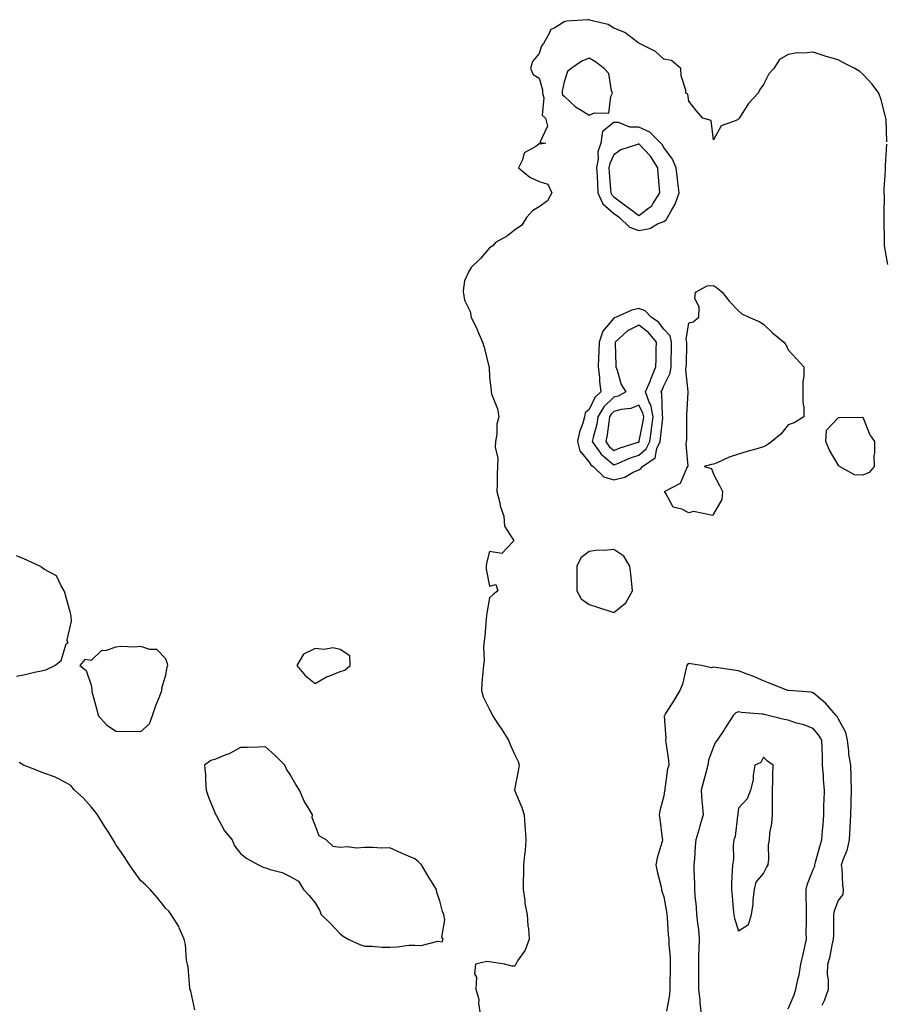
# Model space of a CAD drawing. Units: inches. Extents: x 918323 to 920963, y 7279418 to 7282058.
# Drawn here: x 919209 to 919557, y 7281046 to 7281441 of the extents above; entities that cross this region are included whole.
import ezdxf

# ---------------------------------------------------------------- set-up
doc = ezdxf.new("R2010")
doc.units = ezdxf.units.IN
doc.header["$MEASUREMENT"] = 0
doc.layers.add('Contour_91837279', color=7, linetype='Continuous', true_color=0x475fd7)

msp = doc.modelspace()

# ---------------------------------------------------------------- linework, layer by layer
at = {"layer": 'Contour_91837279'}
for points in [[(919557.57, 7281392.4, 3271), (919557.36, 7281401.24, 3271), (919557.28, 7281401.92, 3271), (919556.95, 7281403.02, 3271), (919555.41, 7281409.27, 3271), (919554.46, 7281411.92, 3271), (919551.71, 7281415.58, 3271), (919548.05, 7281419.63, 3271), (919546.74, 7281420.61, 3271), (919544.81, 7281421.92, 3271), (919540.28, 7281424.16, 3271), (919538.05, 7281425.28, 3271), (919533.31, 7281426.67, 3271), (919532.89, 7281426.76, 3271), (919528.05, 7281428.43, 3271), (919524.11, 7281427.97, 3271), (919521.79, 7281428.18, 3271), (919518.05, 7281427.53, 3271), (919514.53, 7281425.44, 3271), (919512.21, 7281421.92, 3271), (919510.3, 7281419.66, 3271), (919508.05, 7281415.44, 3271), (919506.59, 7281413.38, 3271), (919505.9, 7281411.92, 3271), (919502.14, 7281407.83, 3271), (919498.86, 7281402.73, 3271), (919498.3, 7281401.92, 3271), (919498.19, 7281401.77, 3271), (919498.05, 7281401.53, 3271), (919497.12, 7281400.99, 3271), (919491.09, 7281398.88, 3271), (919488.05, 7281393.2, 3271), (919487.12, 7281400.99, 3271), (919483.75, 7281401.92, 3271), (919481.05, 7281404.92, 3271), (919478.05, 7281408.74, 3271), (919477.7, 7281411.57, 3271), (919476.97, 7281411.92, 3271), (919476.87, 7281413.1, 3271), (919475, 7281418.87, 3271), (919474.85, 7281421.92, 3271), (919471.17, 7281425.04, 3271), (919468.05, 7281425.66, 3271), (919464.76, 7281428.63, 3271), (919458.31, 7281431.92, 3271), (919458.16, 7281432.04, 3271), (919458.05, 7281432.05, 3271), (919457.64, 7281432.32, 3271), (919452.46, 7281436.33, 3271), (919448.05, 7281438.03, 3271), (919445.7, 7281439.57, 3271), (919438.78, 7281441.19, 3271), (919438.05, 7281441.47, 3271), (919437.51, 7281441.37, 3271), (919429.1, 7281440.87, 3271), (919428.05, 7281440.61, 3271), (919424.29, 7281438.16, 3271), (919422.56, 7281437.42, 3271), (919422.06, 7281435.93, 3271), (919419.72, 7281431.92, 3271), (919419, 7281430.97, 3271), (919418.05, 7281427.83, 3271), (919415.34, 7281424.63, 3271), (919414.56, 7281421.92, 3271), (919415.56, 7281419.43, 3271), (919418.05, 7281418, 3271), (919419.35, 7281413.22, 3271), (919419.37, 7281411.92, 3271), (919419.94, 7281410.04, 3271), (919419.22, 7281403.09, 3271), (919420.51, 7281401.92, 3271), (919421.33, 7281398.64, 3271), (919418.21, 7281392.08, 3271), (919420.66, 7281391.92, 3271), (919418.52, 7281391.45, 3271), (919418.05, 7281391.54, 3271), (919416.62, 7281390.49, 3271), (919412.03, 7281387.94, 3271), (919411.35, 7281385.21, 3271), (919409.66, 7281381.92, 3271), (919414.28, 7281378.14, 3271), (919418.05, 7281376.41, 3271), (919421.53, 7281375.4, 3271), (919423.09, 7281371.92, 3271), (919421.34, 7281368.63, 3271), (919418.05, 7281366.3, 3271), (919415.29, 7281364.67, 3271), (919412.94, 7281361.92, 3271), (919411.04, 7281358.93, 3271), (919408.05, 7281356.95, 3271), (919405.33, 7281354.63, 3271), (919400.49, 7281351.92, 3271), (919399.36, 7281350.6, 3271), (919398.05, 7281349.85, 3271), (919394.46, 7281345.51, 3271), (919390.63, 7281341.92, 3271), (919389.73, 7281340.24, 3271), (919388.05, 7281336.59, 3271), (919387.49, 7281332.48, 3271), (919387.47, 7281331.92, 3271), (919387.56, 7281331.43, 3271), (919388.05, 7281328.77, 3271), (919390.3, 7281324.17, 3271), (919390.73, 7281321.92, 3271), (919393.1, 7281316.97, 3271), (919393.16, 7281316.8, 3271), (919395.29, 7281311.92, 3271), (919395.97, 7281309.84, 3271), (919397.85, 7281302.12, 3271), (919397.91, 7281301.92, 3271), (919397.92, 7281301.79, 3271), (919398.05, 7281297.75, 3271), (919398.67, 7281292.54, 3271), (919398.69, 7281291.92, 3271), (919398.9, 7281291.07, 3271), (919401.28, 7281285.15, 3271), (919401.83, 7281281.92, 3271), (919401, 7281278.97, 3271), (919400.98, 7281274.85, 3271), (919400.46, 7281271.92, 3271), (919400.31, 7281269.66, 3271), (919401.43, 7281265.31, 3271), (919401.3, 7281261.92, 3271), (919401.1, 7281258.87, 3271), (919401.19, 7281255.06, 3271), (919401.03, 7281251.92, 3271), (919402.05, 7281247.92, 3271), (919402.29, 7281246.16, 3271), (919403.79, 7281241.92, 3271), (919404.09, 7281237.96, 3271), (919407.65, 7281232.32, 3271), (919407.75, 7281231.92, 3271), (919403.05, 7281226.92, 3271), (919398.05, 7281227.75, 3271), (919396.87, 7281223.1, 3271), (919396.67, 7281221.92, 3271), (919396.75, 7281220.61, 3271), (919398.05, 7281213.88, 3271), (919400.61, 7281214.48, 3271), (919401.43, 7281211.92, 3271), (919399.51, 7281210.46, 3271), (919398.05, 7281209.19, 3271), (919397.05, 7281202.92, 3271), (919396.9, 7281201.92, 3271), (919396.73, 7281200.6, 3271), (919396.17, 7281193.8, 3271), (919395.92, 7281191.92, 3271), (919395.62, 7281189.5, 3271), (919395.97, 7281184, 3271), (919395.59, 7281181.92, 3271), (919395.43, 7281179.29, 3271), (919395, 7281174.98, 3271), (919394.81, 7281171.92, 3271), (919395.45, 7281169.32, 3271), (919398.05, 7281164.25, 3271), (919398.87, 7281162.74, 3271), (919399.21, 7281161.92, 3271), (919401.45, 7281158.51, 3271), (919402.73, 7281156.6, 3271), (919405.71, 7281151.92, 3271), (919406.38, 7281150.25, 3271), (919408.05, 7281146.31, 3271), (919409.51, 7281143.38, 3271), (919410.03, 7281141.92, 3271), (919409.72, 7281140.25, 3271), (919408.1, 7281131.97, 3271), (919408.09, 7281131.92, 3271), (919408.11, 7281131.86, 3271), (919411.03, 7281124.91, 3271), (919411.96, 7281121.92, 3271), (919412.25, 7281117.71, 3271), (919412.37, 7281116.24, 3271), (919412.68, 7281111.92, 3271), (919412.32, 7281107.65, 3271), (919412.05, 7281105.92, 3271), (919411.66, 7281101.92, 3271), (919411.68, 7281098.29, 3271), (919411.63, 7281095.5, 3271), (919411.64, 7281091.92, 3271), (919412.28, 7281087.69, 3271), (919412.28, 7281086.15, 3271), (919413.2, 7281081.92, 3271), (919413.43, 7281077.3, 3271), (919413.67, 7281076.3, 3271), (919413.98, 7281071.92, 3271), (919412.34, 7281067.63, 3271), (919409.33, 7281063.21, 3271), (919408.59, 7281061.92, 3271), (919408.46, 7281061.51, 3271), (919408.05, 7281061.17, 3271), (919407.21, 7281061.09, 3271), (919404.14, 7281061.92, 3271), (919398.85, 7281062.71, 3271), (919398.05, 7281062.81, 3271), (919397.02, 7281062.95, 3271), (919392.45, 7281061.92, 3271), (919391.98, 7281057.99, 3271), (919392.79, 7281056.67, 3271), (919392.63, 7281051.92, 3271), (919393.83, 7281047.7, 3271), (919393.66, 7281046.31, 3271), (919394.3, 7281041.92, 3271)], [(919558.05, 7281343.05, 3271), (919556.75, 7281350.62, 3271), (919556.74, 7281351.92, 3271), (919556.74, 7281353.24, 3271), (919556.57, 7281360.44, 3271), (919556.57, 7281361.92, 3271), (919556.56, 7281363.41, 3271), (919556.64, 7281370.51, 3271), (919556.62, 7281371.92, 3271), (919556.61, 7281373.36, 3271), (919557.05, 7281380.92, 3271), (919557.05, 7281381.92, 3271), (919557.05, 7281382.92, 3271), (919557.62, 7281391.49, 3271)], [(919208.05, 7281177.63, 3271), (919211.6, 7281178.37, 3271), (919215.38, 7281179.25, 3271), (919218.05, 7281179.83, 3271), (919219.81, 7281180.16, 3271), (919223.47, 7281181.92, 3271), (919226, 7281183.96, 3271), (919228.05, 7281190.63, 3271), (919228.82, 7281191.15, 3271), (919228.49, 7281191.92, 3271), (919228.44, 7281192.31, 3271), (919230.22, 7281199.75, 3271), (919230.09, 7281201.92, 3271), (919229.63, 7281203.5, 3271), (919228.05, 7281209.26, 3271), (919227.47, 7281211.34, 3271), (919227.3, 7281211.92, 3271), (919226.02, 7281213.95, 3271), (919224.17, 7281218.03, 3271), (919219.4, 7281220.57, 3271), (919218.05, 7281221.5, 3271), (919217.82, 7281221.69, 3271), (919217.47, 7281221.92, 3271), (919211.01, 7281224.88, 3271), (919208.05, 7281225.98, 3271)], [(919531.65, 7281045.51, 3272), (919532.63, 7281047.35, 3272), (919534.17, 7281051.92, 3272), (919534.27, 7281055.7, 3272), (919533.85, 7281057.72, 3272), (919533.92, 7281061.92, 3272), (919534.82, 7281065.15, 3272), (919535.68, 7281069.55, 3272), (919536.26, 7281071.92, 3272), (919536.3, 7281073.67, 3272), (919536.37, 7281080.24, 3272), (919536.4, 7281081.92, 3272), (919536.6, 7281083.38, 3272), (919538.05, 7281087.37, 3272), (919540.05, 7281089.92, 3272), (919540.26, 7281091.92, 3272), (919539.94, 7281093.8, 3272), (919539.66, 7281100.31, 3272), (919539.44, 7281101.92, 3272), (919540.06, 7281103.93, 3272), (919541.77, 7281108.21, 3272), (919542.64, 7281111.92, 3272), (919542.93, 7281116.8, 3272), (919542.94, 7281117.03, 3272), (919543.24, 7281121.92, 3272), (919543.32, 7281126.65, 3272), (919543.34, 7281127.2, 3272), (919543.43, 7281131.92, 3272), (919543.31, 7281136.67, 3272), (919543.37, 7281137.23, 3272), (919543.21, 7281141.92, 3272), (919542.42, 7281146.3, 3272), (919542.42, 7281147.55, 3272), (919541.85, 7281151.92, 3272), (919541.1, 7281154.97, 3272), (919538.05, 7281160.63, 3272), (919537.62, 7281161.49, 3272), (919537.26, 7281161.92, 3272), (919533, 7281166.86, 3272), (919528.05, 7281171.03, 3272), (919527.3, 7281171.18, 3272), (919518.08, 7281171.89, 3272), (919518.05, 7281171.89, 3272), (919518.03, 7281171.9, 3272), (919517.89, 7281171.92, 3272), (919510.84, 7281174.7, 3272), (919508.05, 7281175.85, 3272), (919503.81, 7281177.68, 3272), (919501.48, 7281178.48, 3272), (919498.05, 7281179.8, 3272), (919496.25, 7281180.11, 3272), (919488.8, 7281181.18, 3272), (919488.05, 7281181.3, 3272), (919487.18, 7281181.05, 3272), (919483.21, 7281181.92, 3272), (919478.79, 7281182.66, 3272), (919478.05, 7281182.72, 3272), (919477.63, 7281182.34, 3272), (919477.33, 7281181.92, 3272), (919476.99, 7281180.86, 3272), (919475.57, 7281174.39, 3272), (919474.46, 7281171.92, 3272), (919472.07, 7281167.9, 3272), (919468.76, 7281162.62, 3272), (919468.32, 7281161.92, 3272), (919468.27, 7281161.7, 3272), (919468.81, 7281152.67, 3272), (919468.71, 7281151.92, 3272), (919468.81, 7281151.17, 3272), (919469.88, 7281143.75, 3272), (919470.1, 7281141.92, 3272), (919469.59, 7281140.38, 3272), (919468.54, 7281132.41, 3272), (919468.42, 7281131.92, 3272), (919468.39, 7281131.58, 3272), (919468.05, 7281129.53, 3272), (919466.47, 7281123.5, 3272), (919466.17, 7281121.92, 3272), (919466.42, 7281120.29, 3272), (919467.41, 7281112.56, 3272), (919467.5, 7281111.92, 3272), (919467.37, 7281111.24, 3272), (919465.33, 7281104.64, 3272), (919464.92, 7281101.92, 3272), (919465.34, 7281099.21, 3272), (919466.95, 7281093.02, 3272), (919467.15, 7281091.92, 3272), (919467.33, 7281091.21, 3272), (919468.05, 7281089.04, 3272), (919469.09, 7281082.96, 3272), (919469.25, 7281081.92, 3272), (919469.44, 7281080.53, 3272), (919469.85, 7281073.72, 3272), (919470.14, 7281071.92, 3272), (919470.14, 7281069.83, 3272), (919470.68, 7281064.55, 3272), (919470.67, 7281059.3, 3272), (919470.5, 7281054.37, 3272), (919470.49, 7281051.92, 3272), (919470.32, 7281049.65, 3272), (919469.17, 7281043.04, 3272)], [(919518.05, 7281044.03, 3273), (919520.38, 7281049.59, 3273), (919521.09, 7281051.92, 3273), (919521.89, 7281055.76, 3273), (919522.36, 7281057.61, 3273), (919523.16, 7281061.92, 3273), (919523.97, 7281066, 3273), (919524.56, 7281068.43, 3273), (919525.31, 7281071.92, 3273), (919525.28, 7281074.69, 3273), (919525.41, 7281079.27, 3273), (919525.38, 7281081.92, 3273), (919525.38, 7281084.6, 3273), (919525.24, 7281089.11, 3273), (919525.24, 7281091.92, 3273), (919525.76, 7281094.21, 3273), (919528.05, 7281100.03, 3273), (919528.65, 7281101.32, 3273), (919528.75, 7281101.92, 3273), (919529.03, 7281102.91, 3273), (919530.71, 7281109.26, 3273), (919531.54, 7281111.92, 3273), (919531.81, 7281115.68, 3273), (919532, 7281117.97, 3273), (919532.28, 7281121.92, 3273), (919532.39, 7281126.26, 3273), (919532.43, 7281127.54, 3273), (919532.54, 7281131.92, 3273), (919532.21, 7281136.08, 3273), (919532.16, 7281137.81, 3273), (919531.86, 7281141.92, 3273), (919531.76, 7281145.63, 3273), (919531.6, 7281148.38, 3273), (919531.5, 7281151.92, 3273), (919530.24, 7281154.11, 3273), (919528.05, 7281156.66, 3273), (919524.29, 7281158.16, 3273), (919520.99, 7281158.98, 3273), (919518.05, 7281159.93, 3273), (919516.42, 7281160.29, 3273), (919509.94, 7281161.92, 3273), (919508.43, 7281162.3, 3273), (919508.05, 7281162.38, 3273), (919507.53, 7281162.45, 3273), (919499.23, 7281163.1, 3273), (919498.05, 7281163.28, 3273), (919496.98, 7281162.99, 3273), (919495.91, 7281161.92, 3273), (919492.89, 7281157.08, 3273), (919492.24, 7281156.11, 3273), (919489.49, 7281151.92, 3273), (919488.85, 7281151.12, 3273), (919488.05, 7281149.31, 3273), (919486.05, 7281143.92, 3273), (919485.79, 7281141.92, 3273), (919484.96, 7281138.83, 3273), (919484.11, 7281135.86, 3273), (919483.11, 7281131.92, 3273), (919483.4, 7281127.27, 3273), (919483.51, 7281126.46, 3273), (919483.83, 7281121.92, 3273), (919482.48, 7281117.5, 3273), (919482.08, 7281115.95, 3273), (919480.94, 7281111.92, 3273), (919480.66, 7281109.31, 3273), (919480.33, 7281104.2, 3273), (919480.1, 7281101.92, 3273), (919480.14, 7281099.83, 3273), (919480.33, 7281094.2, 3273), (919480.37, 7281091.92, 3273), (919480.55, 7281089.42, 3273), (919481.04, 7281084.91, 3273), (919481.24, 7281081.92, 3273), (919481.55, 7281078.42, 3273), (919481.95, 7281075.82, 3273), (919482.24, 7281071.92, 3273), (919482.16, 7281067.81, 3273), (919482.03, 7281065.9, 3273), (919481.94, 7281061.92, 3273), (919481.97, 7281058, 3273), (919482.01, 7281055.88, 3273), (919482.03, 7281051.92, 3273), (919482.48, 7281047.5, 3273), (919482.48, 7281046.35, 3273), (919483.03, 7281041.92, 3273)], [(919279.73, 7281043.6, 3271), (919278.05, 7281051.09, 3271), (919277.84, 7281051.71, 3271), (919277.76, 7281051.92, 3271), (919277.7, 7281052.26, 3271), (919276.98, 7281060.85, 3271), (919276.76, 7281061.92, 3271), (919276.43, 7281063.54, 3271), (919276.02, 7281069.9, 3271), (919275.42, 7281071.92, 3271), (919273.44, 7281076.53, 3271), (919273.26, 7281077.13, 3271), (919270.25, 7281081.92, 3271), (919269.31, 7281083.18, 3271), (919268.05, 7281084.26, 3271), (919264.75, 7281088.63, 3271), (919261.71, 7281091.92, 3271), (919259.93, 7281093.8, 3271), (919258.05, 7281095.49, 3271), (919255.34, 7281099.21, 3271), (919253.44, 7281101.92, 3271), (919251.29, 7281105.16, 3271), (919248.05, 7281109.97, 3271), (919247.32, 7281111.19, 3271), (919246.91, 7281111.92, 3271), (919245, 7281114.97, 3271), (919243.49, 7281117.37, 3271), (919240.56, 7281121.92, 3271), (919239.6, 7281123.47, 3271), (919238.05, 7281125.19, 3271), (919234.86, 7281128.73, 3271), (919231.32, 7281131.92, 3271), (919229.85, 7281133.72, 3271), (919228.05, 7281134.74, 3271), (919223.35, 7281137.22, 3271), (919222.52, 7281137.45, 3271), (919218.05, 7281139.12, 3271), (919216.08, 7281139.95, 3271), (919210.88, 7281141.92, 3271), (919209.1, 7281142.97, 3271)]]:
    msp.add_polyline3d(points, dxfattribs=at)
for points in [[(919438.05, 7281403.07, 3272), (919440.19, 7281404.07, 3272), (919446.04, 7281403.92, 3272), (919446.73, 7281410.6, 3272), (919447.46, 7281411.92, 3272), (919447.08, 7281412.89, 3272), (919445.97, 7281419.84, 3272), (919444.09, 7281421.92, 3272), (919440.64, 7281424.51, 3272), (919438.05, 7281425.96, 3272), (919435.16, 7281424.81, 3272), (919430.92, 7281421.92, 3272), (919429.36, 7281420.61, 3272), (919428.05, 7281416.51, 3272), (919427.21, 7281412.76, 3272), (919427.23, 7281411.92, 3272), (919427.42, 7281411.29, 3272), (919428.05, 7281410.68, 3272), (919432.56, 7281406.43, 3272), (919434.85, 7281405.12, 3272)], [(919468.05, 7281360.44, 3272), (919468.95, 7281361.02, 3272), (919469.52, 7281361.92, 3272), (919471.24, 7281365.1, 3272), (919472.64, 7281367.32, 3272), (919474.25, 7281371.92, 3272), (919473.73, 7281376.24, 3272), (919473.6, 7281377.47, 3272), (919473.05, 7281381.92, 3272), (919471.58, 7281385.45, 3272), (919468.05, 7281390.15, 3272), (919467.45, 7281391.31, 3272), (919466.89, 7281391.92, 3272), (919462.47, 7281396.33, 3272), (919458.05, 7281398.23, 3272), (919454.47, 7281398.34, 3272), (919449.87, 7281400.1, 3272), (919448.05, 7281400.21, 3272), (919443.43, 7281396.54, 3272), (919442.76, 7281391.92, 3272), (919441.63, 7281388.34, 3272), (919441.74, 7281385.61, 3272), (919441.07, 7281381.92, 3272), (919441.25, 7281378.72, 3272), (919441.37, 7281375.24, 3272), (919441.57, 7281371.92, 3272), (919443.6, 7281367.47, 3272), (919448.05, 7281363.6, 3272), (919449, 7281362.87, 3272), (919450.31, 7281361.92, 3272), (919454.29, 7281358.16, 3272), (919458.05, 7281356.7, 3272), (919462.44, 7281357.53, 3272), (919465.58, 7281359.45, 3272)], [(919458.05, 7281362.83, 3273), (919462.04, 7281365.91, 3273), (919463.25, 7281366.72, 3273), (919463.67, 7281367.54, 3273), (919466.53, 7281371.92, 3273), (919466.38, 7281373.59, 3273), (919465.81, 7281379.68, 3273), (919465.61, 7281381.92, 3273), (919462.77, 7281386.64, 3273), (919458.05, 7281391.63, 3273), (919457.5, 7281391.37, 3273), (919450.78, 7281389.19, 3273), (919448.05, 7281387.12, 3273), (919446.33, 7281383.65, 3273), (919446.01, 7281381.92, 3273), (919446.12, 7281380, 3273), (919446.71, 7281373.26, 3273), (919446.79, 7281371.92, 3273), (919447.19, 7281371.05, 3273), (919448.05, 7281370.3, 3273), (919452.79, 7281366.66, 3273), (919454.68, 7281365.29, 3273)], [(919488.05, 7281242.94, 3271), (919487.77, 7281242.19, 3271), (919480, 7281243.86, 3271), (919478.05, 7281243.25, 3271), (919475.25, 7281244.72, 3271), (919471.76, 7281245.63, 3271), (919468.94, 7281251.03, 3271), (919468.3, 7281251.92, 3271), (919474.79, 7281255.18, 3271), (919477.32, 7281261.19, 3271), (919477.77, 7281261.92, 3271), (919477.85, 7281262.12, 3271), (919477.04, 7281270.91, 3271), (919477.24, 7281271.92, 3271), (919477.36, 7281272.61, 3271), (919477.27, 7281281.14, 3271), (919477.37, 7281281.92, 3271), (919477.36, 7281282.61, 3271), (919477.83, 7281291.7, 3271), (919477.82, 7281291.92, 3271), (919477.87, 7281292.1, 3271), (919476.92, 7281300.79, 3271), (919477.09, 7281301.92, 3271), (919477.11, 7281302.86, 3271), (919477.27, 7281311.15, 3271), (919477.29, 7281311.92, 3271), (919477.04, 7281312.94, 3271), (919478.05, 7281319.68, 3271), (919479.92, 7281320.05, 3271), (919482.13, 7281321.92, 3271), (919482.27, 7281326.15, 3271), (919480.55, 7281329.42, 3271), (919480.83, 7281331.92, 3271), (919485.44, 7281334.53, 3271), (919488.05, 7281334.63, 3271), (919489.65, 7281333.52, 3271), (919491.5, 7281331.92, 3271), (919494.38, 7281328.25, 3271), (919498.05, 7281324.41, 3271), (919499.42, 7281323.29, 3271), (919502.24, 7281321.92, 3271), (919506.38, 7281320.25, 3271), (919508.05, 7281319.16, 3271), (919511.77, 7281315.64, 3271), (919516.21, 7281311.92, 3271), (919517.08, 7281310.95, 3271), (919518.05, 7281308.77, 3271), (919521.36, 7281305.22, 3271), (919524.34, 7281301.92, 3271), (919524.34, 7281298.21, 3271), (919523.94, 7281296.03, 3271), (919523.89, 7281291.92, 3271), (919523.89, 7281287.76, 3271), (919524.34, 7281285.63, 3271), (919524.31, 7281281.92, 3271), (919520.48, 7281279.49, 3271), (919518.05, 7281278.66, 3271), (919515.1, 7281274.88, 3271), (919511.4, 7281271.92, 3271), (919509.5, 7281270.47, 3271), (919508.05, 7281269.8, 3271), (919505.07, 7281268.94, 3271), (919501.94, 7281268.03, 3271), (919498.05, 7281266.91, 3271), (919494.25, 7281265.72, 3271), (919489.55, 7281263.42, 3271), (919488.05, 7281262.81, 3271), (919487.24, 7281262.72, 3271), (919484.24, 7281261.92, 3271), (919487.23, 7281261.1, 3271), (919488.05, 7281258.8, 3271), (919490.39, 7281254.26, 3271), (919491.68, 7281251.92, 3271), (919491.32, 7281248.65, 3271)], [(919458.05, 7281260.64, 3272), (919458.87, 7281261.1, 3272), (919459.51, 7281261.92, 3272), (919464.54, 7281265.43, 3272), (919465.32, 7281269.2, 3272), (919466.61, 7281271.92, 3272), (919466.8, 7281273.17, 3272), (919467.63, 7281281.51, 3272), (919467.69, 7281281.92, 3272), (919467.59, 7281282.38, 3272), (919467.33, 7281291.2, 3272), (919467.06, 7281291.92, 3272), (919467.36, 7281292.61, 3272), (919468.05, 7281294.37, 3272), (919470.58, 7281299.38, 3272), (919470.97, 7281301.92, 3272), (919471.03, 7281304.9, 3272), (919471.12, 7281308.85, 3272), (919471.18, 7281311.92, 3272), (919470.55, 7281314.42, 3272), (919468.05, 7281317.14, 3272), (919465.99, 7281319.86, 3272), (919462.92, 7281321.92, 3272), (919460.62, 7281324.49, 3272), (919458.05, 7281325.38, 3272), (919455.19, 7281324.78, 3272), (919448.91, 7281321.92, 3272), (919448.28, 7281321.7, 3272), (919448.05, 7281321.49, 3272), (919443.62, 7281316.34, 3272), (919442.1, 7281311.92, 3272), (919442.01, 7281307.96, 3272), (919441.82, 7281305.7, 3272), (919441.72, 7281301.92, 3272), (919442.17, 7281297.81, 3272), (919442.21, 7281296.07, 3272), (919442.75, 7281291.92, 3272), (919440.32, 7281289.65, 3272), (919438.05, 7281284.87, 3272), (919436.52, 7281283.44, 3272), (919436.15, 7281281.92, 3272), (919435.48, 7281279.35, 3272), (919434.17, 7281275.8, 3272), (919433.42, 7281271.92, 3272), (919434.4, 7281268.27, 3272), (919438.05, 7281263.72, 3272), (919438.75, 7281262.62, 3272), (919439.63, 7281261.92, 3272), (919443.91, 7281257.79, 3272), (919448.05, 7281256.58, 3272), (919452.38, 7281257.59, 3272), (919455.78, 7281259.64, 3272)], [(919458.05, 7281266.54, 3273), (919461, 7281268.96, 3273), (919462.4, 7281271.92, 3273), (919463.15, 7281276.82, 3273), (919463.17, 7281277.04, 3273), (919463.85, 7281281.92, 3273), (919462.79, 7281286.67, 3273), (919462.21, 7281287.76, 3273), (919460.67, 7281291.92, 3273), (919462.66, 7281296.53, 3273), (919462.9, 7281297.07, 3273), (919464.89, 7281301.92, 3273), (919464.97, 7281305, 3273), (919465.05, 7281308.92, 3273), (919465.13, 7281311.92, 3273), (919461.96, 7281315.83, 3273), (919458.05, 7281318.74, 3273), (919453.49, 7281316.48, 3273), (919448.46, 7281311.92, 3273), (919448.47, 7281311.5, 3273), (919448.8, 7281302.67, 3273), (919448.83, 7281301.92, 3273), (919449.36, 7281300.6, 3273), (919450.96, 7281294.84, 3273), (919452.82, 7281291.92, 3273), (919449.74, 7281290.22, 3273), (919448.05, 7281289.78, 3273), (919444.02, 7281285.95, 3273), (919441.63, 7281281.92, 3273), (919441.1, 7281278.87, 3273), (919439.68, 7281273.55, 3273), (919439.34, 7281271.92, 3273), (919442.64, 7281267.33, 3273), (919442.96, 7281266.83, 3273), (919443.83, 7281266.14, 3273), (919448.05, 7281262.59, 3273), (919449.15, 7281263.02, 3273), (919454.63, 7281265.34, 3273)], [(919458.05, 7281271.74, 3274), (919458.15, 7281271.82, 3274), (919458.19, 7281271.92, 3274), (919458.22, 7281272.09, 3274), (919459.76, 7281280.2, 3274), (919460, 7281281.92, 3274), (919459.65, 7281283.52, 3274), (919458.05, 7281286.55, 3274), (919454.79, 7281285.18, 3274), (919450.96, 7281284.82, 3274), (919448.05, 7281284.06, 3274), (919446.95, 7281283.01, 3274), (919446.3, 7281281.92, 3274), (919445.93, 7281279.79, 3274), (919445.32, 7281274.64, 3274), (919444.76, 7281271.92, 3274), (919446.14, 7281270.01, 3274), (919448.05, 7281268.39, 3274), (919450.58, 7281269.38, 3274), (919457.78, 7281271.65, 3274)], [(919548.05, 7281258.42, 3271), (919544.7, 7281258.56, 3271), (919538.67, 7281261.92, 3271), (919538.37, 7281262.24, 3271), (919538.05, 7281262.59, 3271), (919534.63, 7281268.5, 3271), (919533.12, 7281271.92, 3271), (919533.41, 7281276.56, 3271), (919538.05, 7281281.49, 3271), (919538.32, 7281281.66, 3271), (919547.82, 7281281.69, 3271), (919548.05, 7281281.74, 3271), (919550.76, 7281274.63, 3271), (919552.62, 7281271.92, 3271), (919552.7, 7281267.27, 3271), (919552.39, 7281266.26, 3271), (919552.54, 7281261.92, 3271), (919550.48, 7281259.5, 3271)], [(919448.05, 7281203.31, 3272), (919452.86, 7281207.11, 3272), (919455.52, 7281211.92, 3272), (919455.25, 7281214.72, 3272), (919454.76, 7281218.63, 3272), (919454.46, 7281221.92, 3272), (919452.03, 7281225.89, 3272), (919448.05, 7281228.56, 3272), (919444.29, 7281228.15, 3272), (919441.7, 7281228.27, 3272), (919438.05, 7281227.72, 3272), (919434.71, 7281225.27, 3272), (919433.19, 7281221.92, 3272), (919433.14, 7281217.01, 3272), (919433.13, 7281216.83, 3272), (919433.08, 7281211.92, 3272), (919434.82, 7281208.69, 3272), (919438.05, 7281206.51, 3272), (919441.47, 7281205.34, 3272), (919446, 7281203.97, 3272)], [(919258.05, 7281155.5, 3271), (919261.51, 7281158.46, 3271), (919262.71, 7281161.92, 3271), (919264.09, 7281165.88, 3271), (919265.47, 7281169.34, 3271), (919266.43, 7281171.92, 3271), (919266.6, 7281173.37, 3271), (919268.05, 7281178.13, 3271), (919268.6, 7281181.37, 3271), (919268.88, 7281181.92, 3271), (919268.78, 7281182.65, 3271), (919268.05, 7281184.7, 3271), (919264.47, 7281188.34, 3271), (919261.63, 7281188.34, 3271), (919258.05, 7281189.53, 3271), (919255.39, 7281189.26, 3271), (919250.32, 7281189.65, 3271), (919248.05, 7281189.33, 3271), (919244.07, 7281187.95, 3271), (919242.15, 7281187.82, 3271), (919238.05, 7281183.94, 3271), (919235.55, 7281184.42, 3271), (919233.56, 7281181.92, 3271), (919236.01, 7281179.88, 3271), (919238.05, 7281174.06, 3271), (919238.3, 7281172.17, 3271), (919238.31, 7281171.92, 3271), (919238.4, 7281171.57, 3271), (919240.33, 7281164.2, 3271), (919240.95, 7281161.92, 3271), (919244.2, 7281158.07, 3271), (919248.05, 7281155.51, 3271), (919251.54, 7281155.41, 3271), (919254.37, 7281155.59, 3271)], [(919338.05, 7281179.54, 3271), (919339.91, 7281180.06, 3271), (919342.1, 7281181.92, 3271), (919341.93, 7281185.81, 3271), (919338.05, 7281188.39, 3271), (919335.17, 7281189.04, 3271), (919331.6, 7281188.37, 3271), (919328.05, 7281188.75, 3271), (919323.4, 7281186.57, 3271), (919320.68, 7281181.92, 3271), (919324.04, 7281177.91, 3271), (919328.05, 7281174.78, 3271), (919332.57, 7281177.41, 3271), (919333.98, 7281177.85, 3271)], [(919378.05, 7281070.99, 3271), (919379.07, 7281070.9, 3271), (919379.5, 7281071.92, 3271), (919378.94, 7281072.82, 3271), (919380.18, 7281079.78, 3271), (919379.74, 7281081.92, 3271), (919379.21, 7281083.08, 3271), (919378.05, 7281087.39, 3271), (919376.92, 7281090.8, 3271), (919376.77, 7281091.92, 3271), (919374.78, 7281095.19, 3271), (919373.48, 7281097.35, 3271), (919370.68, 7281101.92, 3271), (919369.35, 7281103.22, 3271), (919368.05, 7281104.22, 3271), (919363.95, 7281106.01, 3271), (919362.7, 7281106.57, 3271), (919358.05, 7281108.63, 3271), (919354.71, 7281108.57, 3271), (919351.2, 7281108.77, 3271), (919348.05, 7281108.76, 3271), (919344.66, 7281108.53, 3271), (919340.91, 7281109.06, 3271), (919338.05, 7281108.8, 3271), (919335.31, 7281109.19, 3271), (919332.52, 7281111.92, 3271), (919329.65, 7281113.52, 3271), (919328.05, 7281117.75, 3271), (919326.88, 7281120.75, 3271), (919326.94, 7281121.92, 3271), (919325.46, 7281124.51, 3271), (919323.58, 7281127.46, 3271), (919321.77, 7281131.92, 3271), (919320.21, 7281134.08, 3271), (919318.05, 7281138.1, 3271), (919316.47, 7281140.35, 3271), (919315.82, 7281141.92, 3271), (919311.98, 7281145.85, 3271), (919308.05, 7281149.21, 3271), (919305.24, 7281149.11, 3271), (919300.91, 7281149.06, 3271), (919298.05, 7281148.94, 3271), (919293.45, 7281146.52, 3271), (919292.21, 7281146.08, 3271), (919288.05, 7281144.34, 3271), (919286.16, 7281143.8, 3271), (919283.59, 7281141.92, 3271), (919283.95, 7281137.82, 3271), (919283.99, 7281135.98, 3271), (919284.29, 7281131.92, 3271), (919285.17, 7281129.04, 3271), (919288.05, 7281122.17, 3271), (919288.14, 7281122.01, 3271), (919288.17, 7281121.92, 3271), (919288.36, 7281121.61, 3271), (919291.69, 7281115.55, 3271), (919294.75, 7281111.92, 3271), (919295.65, 7281109.52, 3271), (919298.05, 7281106.35, 3271), (919300.58, 7281104.45, 3271), (919305.28, 7281101.92, 3271), (919307.1, 7281100.97, 3271), (919308.05, 7281100.66, 3271), (919310.01, 7281099.97, 3271), (919314.85, 7281098.72, 3271), (919318.05, 7281097.2, 3271), (919321.38, 7281095.25, 3271), (919323.33, 7281091.92, 3271), (919325.67, 7281089.54, 3271), (919328.05, 7281086.6, 3271), (919329.73, 7281083.6, 3271), (919330.43, 7281081.92, 3271), (919334.3, 7281078.17, 3271), (919338.05, 7281074.18, 3271), (919339.35, 7281073.22, 3271), (919341.25, 7281071.92, 3271), (919346.03, 7281069.9, 3271), (919348.05, 7281069.21, 3271), (919350.86, 7281069.12, 3271), (919354.94, 7281068.8, 3271), (919358.05, 7281068.74, 3271), (919361.11, 7281068.86, 3271), (919365.66, 7281069.53, 3271), (919368.05, 7281069.63, 3271), (919370.55, 7281069.42, 3271), (919377.27, 7281071.14, 3271)], [(919498.05, 7281075.33, 3274), (919502.03, 7281077.94, 3274), (919503.31, 7281081.92, 3274), (919503.93, 7281086.04, 3274), (919503.98, 7281087.85, 3274), (919504.49, 7281091.92, 3274), (919505.11, 7281094.86, 3274), (919508.05, 7281098.34, 3274), (919509.25, 7281100.72, 3274), (919509.95, 7281101.92, 3274), (919510.26, 7281104.13, 3274), (919510.07, 7281109.9, 3274), (919510.48, 7281111.92, 3274), (919510.71, 7281114.58, 3274), (919511.5, 7281118.47, 3274), (919511.73, 7281121.92, 3274), (919511.75, 7281125.62, 3274), (919511.67, 7281128.3, 3274), (919511.69, 7281131.92, 3274), (919511.83, 7281135.71, 3274), (919511.82, 7281138.15, 3274), (919511.97, 7281141.92, 3274), (919509.66, 7281143.53, 3274), (919508.05, 7281145.07, 3274), (919506.98, 7281142.99, 3274), (919504.66, 7281141.92, 3274), (919503.94, 7281137.82, 3274), (919503.93, 7281136.04, 3274), (919502.84, 7281131.92, 3274), (919501.59, 7281128.38, 3274), (919498.05, 7281124.66, 3274), (919497.78, 7281122.19, 3274), (919497.79, 7281121.92, 3274), (919497.7, 7281121.57, 3274), (919496.68, 7281113.29, 3274), (919496.2, 7281111.92, 3274), (919495.95, 7281109.81, 3274), (919495.99, 7281103.98, 3274), (919495.64, 7281101.92, 3274), (919495.58, 7281099.45, 3274), (919495.29, 7281094.67, 3274), (919495.22, 7281091.92, 3274), (919495.45, 7281089.31, 3274), (919495.96, 7281084.01, 3274), (919496.14, 7281081.92, 3274), (919496.4, 7281080.27, 3274)]]:
    msp.add_polyline3d(points, close=True, dxfattribs=at)

doc.saveas('drawing.dxf')
